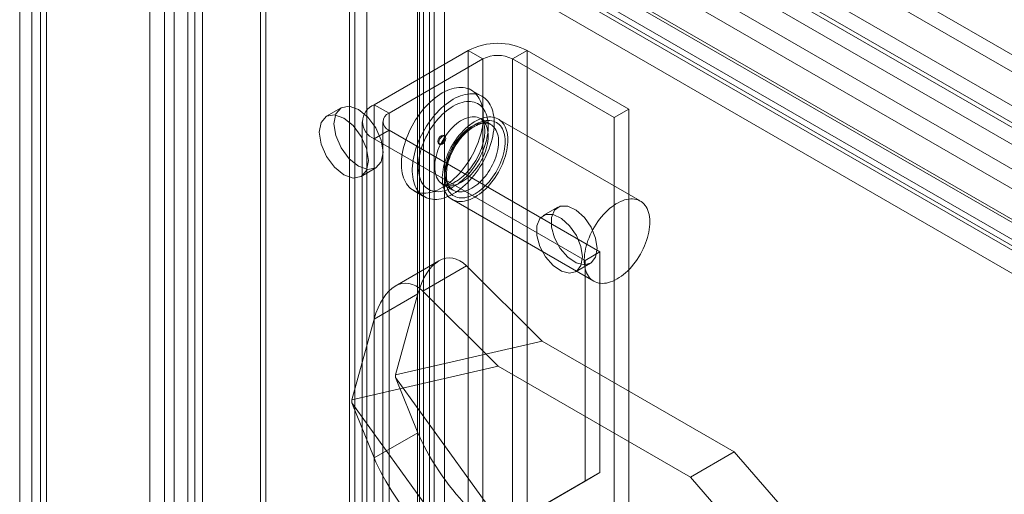
# Model space of a CAD drawing. Units: millimetres. Extents: x 0 to 420, y 0 to 297.
# Drawn here: x 284 to 305, y 236 to 247 of the extents above; entities that cross this region are included whole.
import ezdxf

# ---------------------------------------------------------------- set-up
doc = ezdxf.new("R2010")
doc.units = ezdxf.units.MM

msp = doc.modelspace()

# ---------------------------------------------------------------- linework, layer by layer
at = {"color": 7, "linetype": 'Continuous', "lineweight": 15}
for p, q in [((287.522, 139.512), (287.522, 261.219)), ((287.841, 139.328), (287.841, 261.036)), ((287.225, 260.506), (287.225, 139.395)), ((287.675, 260.505), (287.675, 139.395)), ((287.841, 259.976), (287.841, 139.463)), ((287.522, 259.792), (287.522, 139.279)), ((286.702, 139.409), (286.702, 258.787)), ((287.02, 139.225), (287.02, 258.603)), ((284.805, 257.678), (352.805, 218.422)), ((284.157, 257.317), (284.157, 137.939)), ((284.475, 137.755), (284.475, 257.133)), ((284.805, 257.31), (352.805, 218.055)), ((283.893, 256.951), (283.893, 137.571)), ((284.343, 256.951), (284.343, 137.571)), ((352.498, 217.497), (284.475, 256.766)), ((284.475, 256.766), (284.475, 137.388)), ((352.18, 217.313), (284.157, 256.582)), ((284.157, 256.582), (284.157, 137.204)), ((351.453, 217.635), (293.501, 251.09)), ((289.381, 250.822), (349.53, 216.098)), ((351.135, 217.451), (293.183, 250.906)), ((289.089, 140.368), (289.089, 250.653)), ((292.839, 250.707), (292.839, 142.96)), ((289.205, 140.117), (289.205, 250.402)), ((289.222, 250.412), (349.371, 215.688)), ((292.521, 250.524), (292.521, 142.776)), ((292.609, 142.654), (292.609, 250.401)), ((292.934, 250.521), (350.886, 217.066)), ((293.059, 142.654), (293.059, 250.401)), ((291.013, 141.478), (291.013, 250.137)), ((291.305, 250.306), (350.046, 216.396)), ((350.062, 216.449), (291.458, 250.28)), ((292.481, 142.512), (292.481, 250.259)), ((350.831, 216.673), (292.879, 250.127)), ((291.128, 250.089), (291.128, 141.589)), ((292.739, 142.299), (292.739, 250.047)), ((291.129, 249.886), (291.129, 141.228)), ((291.146, 249.896), (349.887, 215.986)), ((291.386, 249.876), (291.386, 141.376)), ((350.007, 216.055), (291.403, 249.886)), ((291.546, 244.763), (293.573, 245.934)), ((293.891, 245.75), (293.573, 245.934)), ((293.573, 245.934), (293.573, 143.866)), ((294.527, 245.75), (294.846, 245.934)), ((294.846, 143.866), (294.846, 245.934)), ((297.038, 244.668), (294.846, 245.934)), ((291.864, 244.58), (293.891, 245.75)), ((293.891, 245.75), (293.891, 143.682)), ((294.527, 143.682), (294.527, 245.75)), ((296.72, 244.485), (294.527, 245.75)), ((293.875, 244.942), (293.639, 245.078)), ((290.831, 244.696), (290.513, 244.513)), ((291.864, 244.58), (291.546, 244.763)), ((291.546, 244.763), (291.546, 142.696)), ((297.038, 244.668), (296.72, 244.485)), ((297.038, 142.601), (297.038, 244.668)), ((291.282, 244.396), (291.282, 142.328)), ((291.732, 244.396), (291.732, 142.328)), ((291.864, 142.512), (291.864, 244.58)), ((294.059, 244.335), (293.835, 244.465)), ((297.285, 242.685), (294.221, 244.453)), ((296.72, 142.417), (296.72, 244.485)), ((291.864, 244.212), (291.546, 244.029)), ((296.413, 241.586), (291.864, 244.212)), ((291.864, 244.212), (291.864, 142.145)), ((296.095, 241.403), (291.546, 244.029)), ((291.546, 244.029), (291.546, 141.961)), ((293.066, 244.084), (293.042, 244.098)), ((292.939, 243.92), (292.963, 243.907)), ((291.263, 243.214), (291.581, 243.397)), ((292.389, 242.913), (292.625, 242.777)), ((293.018, 243.05), (293.242, 242.921)), ((293.221, 242.721), (296.286, 240.952)), ((295.509, 242.553), (295.191, 242.369)), ((296.413, 241.586), (296.095, 241.403)), ((296.095, 236.639), (296.095, 241.403)), ((296.413, 236.823), (296.413, 241.586)), ((292.941, 241.392), (291.996, 240.847)), ((293.536, 241.285), (292.591, 240.739)), ((295.17, 239.663), (293.536, 241.285)), ((295.891, 241.156), (296.209, 241.34)), ((291.541, 240.133), (292.486, 240.679)), ((292.486, 240.679), (292.005, 238.931)), ((292.591, 240.739), (294.22, 239.123)), ((291.063, 238.393), (291.541, 240.133)), ((295.17, 239.663), (292.005, 238.931)), ((299.312, 237.272), (295.17, 239.663)), ((294.22, 239.123), (291.063, 238.393)), ((294.22, 239.123), (298.369, 236.727)), ((292.005, 238.931), (292.005, 238.877)), ((292.005, 238.877), (292.486, 237.685)), ((292.005, 238.877), (295.17, 234.492)), ((291.063, 238.393), (291.063, 238.327)), ((291.541, 237.139), (291.063, 238.327)), ((291.063, 238.327), (294.22, 233.952)), ((292.486, 237.685), (291.541, 237.139)), ((298.369, 236.727), (299.312, 237.272)), ((300.491, 235.911), (299.312, 237.272)), ((294.056, 235.462), (296.413, 236.823)), ((296.413, 236.823), (296.095, 236.639)), ((299.548, 235.367), (298.369, 236.727)), ((293.738, 235.278), (296.095, 236.639))]:
    msp.add_line(p, q, dxfattribs=at)
at = {"color": 7, "linetype": 'Continuous', "lineweight": 15, "flags": 128}
for points in [[(293.014, 242.975), (292.962, 242.946), (292.91, 242.922), (292.858, 242.901), (292.807, 242.884), (292.756, 242.87), (292.706, 242.861), (292.658, 242.856), (292.611, 242.855), (292.565, 242.857), (292.52, 242.864), (292.478, 242.875), (292.437, 242.889), (292.399, 242.908), (292.362, 242.93), (292.328, 242.956), (292.296, 242.986), (292.267, 243.019), (292.24, 243.056), (292.216, 243.096), (292.195, 243.139), (292.177, 243.185), (292.162, 243.234), (292.149, 243.286), (292.14, 243.34), (292.134, 243.397), (292.131, 243.455), (292.131, 243.516), (292.134, 243.578), (292.14, 243.642), (292.149, 243.706), (292.162, 243.772), (292.177, 243.839), (292.195, 243.906), (292.216, 243.974), (292.24, 244.041), (292.267, 244.109), (292.296, 244.176), (292.328, 244.242), (292.362, 244.308), (292.399, 244.372), (292.437, 244.436), (292.478, 244.497), (292.52, 244.557), (292.565, 244.615), (292.611, 244.671), (292.658, 244.724), (292.706, 244.775), (292.756, 244.823), (292.807, 244.868), (292.858, 244.91), (292.91, 244.949), (292.962, 244.984), (293.014, 245.016), (293.067, 245.045), (293.119, 245.069), (293.171, 245.09), (293.222, 245.108), (293.272, 245.121), (293.322, 245.13), (293.371, 245.135), (293.418, 245.137), (293.464, 245.134), (293.508, 245.127), (293.551, 245.116), (293.591, 245.102), (293.63, 245.083), (293.666, 245.061), (293.701, 245.035), (293.732, 245.005), (293.762, 244.972), (293.788, 244.935), (293.812, 244.895), (293.833, 244.852), (293.852, 244.806), (293.867, 244.757), (293.879, 244.705), (293.888, 244.651), (293.895, 244.594), (293.898, 244.536), (293.898, 244.475), (293.895, 244.413), (293.888, 244.35), (293.879, 244.285), (293.867, 244.219), (293.852, 244.152), (293.833, 244.085), (293.812, 244.017), (293.788, 243.95), (293.762, 243.882), (293.732, 243.815), (293.701, 243.749), (293.666, 243.683), (293.63, 243.619), (293.591, 243.556), (293.551, 243.494), (293.508, 243.434), (293.464, 243.376), (293.418, 243.321), (293.371, 243.267), (293.322, 243.216), (293.272, 243.168), (293.222, 243.123), (293.171, 243.081), (293.119, 243.042), (293.067, 243.007), (293.014, 242.975)], [(293.25, 242.839), (293.198, 242.81), (293.145, 242.786), (293.094, 242.765), (293.042, 242.748), (292.992, 242.734), (292.942, 242.725), (292.894, 242.72), (292.846, 242.718), (292.8, 242.721), (292.756, 242.728), (292.714, 242.739), (292.673, 242.753), (292.634, 242.772), (292.598, 242.794), (292.564, 242.82), (292.532, 242.85), (292.503, 242.883), (292.476, 242.92), (292.452, 242.96), (292.431, 243.003), (292.413, 243.049), (292.397, 243.098), (292.385, 243.15), (292.376, 243.204), (292.37, 243.261), (292.366, 243.319), (292.366, 243.38), (292.37, 243.442), (292.376, 243.506), (292.385, 243.57), (292.397, 243.636), (292.413, 243.703), (292.431, 243.77), (292.452, 243.838), (292.476, 243.905), (292.503, 243.973), (292.532, 244.04), (292.564, 244.106), (292.598, 244.172), (292.634, 244.236), (292.673, 244.3), (292.714, 244.361), (292.756, 244.421), (292.8, 244.479), (292.846, 244.535), (292.894, 244.588), (292.942, 244.639), (292.992, 244.687), (293.042, 244.732), (293.094, 244.774), (293.145, 244.813), (293.198, 244.848), (293.25, 244.88), (293.302, 244.909), (293.355, 244.933), (293.406, 244.954), (293.458, 244.971), (293.508, 244.985), (293.558, 244.994), (293.606, 244.999), (293.654, 245.001), (293.699, 244.998), (293.744, 244.991), (293.786, 244.98), (293.827, 244.966), (293.866, 244.947), (293.902, 244.925), (293.936, 244.899), (293.968, 244.869), (293.997, 244.836), (294.024, 244.799), (294.048, 244.759), (294.069, 244.716), (294.087, 244.67), (294.103, 244.621), (294.115, 244.569), (294.124, 244.515), (294.13, 244.458), (294.133, 244.4), (294.133, 244.339), (294.13, 244.277), (294.124, 244.213), (294.115, 244.149), (294.103, 244.083), (294.087, 244.016), (294.069, 243.949), (294.048, 243.881), (294.024, 243.814), (293.997, 243.746), (293.968, 243.679), (293.936, 243.613), (293.902, 243.547), (293.866, 243.483), (293.827, 243.419), (293.786, 243.358), (293.744, 243.298), (293.699, 243.24), (293.654, 243.184), (293.606, 243.131), (293.558, 243.08), (293.508, 243.032), (293.458, 242.987), (293.406, 242.945), (293.355, 242.906), (293.302, 242.871), (293.25, 242.839)], [(293.25, 242.989), (293.202, 242.962), (293.154, 242.94), (293.106, 242.921), (293.059, 242.907), (293.012, 242.896), (292.967, 242.889), (292.923, 242.886), (292.88, 242.887), (292.839, 242.892), (292.799, 242.901), (292.761, 242.914), (292.725, 242.931), (292.692, 242.952), (292.66, 242.976), (292.631, 243.004), (292.605, 243.036), (292.581, 243.071), (292.56, 243.109), (292.542, 243.15), (292.527, 243.194), (292.515, 243.241), (292.505, 243.291), (292.499, 243.342), (292.496, 243.396), (292.496, 243.452), (292.499, 243.51), (292.505, 243.569), (292.515, 243.629), (292.527, 243.69), (292.542, 243.752), (292.56, 243.814), (292.581, 243.876), (292.605, 243.939), (292.631, 244.001), (292.66, 244.062), (292.692, 244.123), (292.725, 244.182), (292.761, 244.24), (292.799, 244.297), (292.839, 244.352), (292.88, 244.405), (292.923, 244.455), (292.967, 244.503), (293.012, 244.549), (293.059, 244.592), (293.106, 244.631), (293.154, 244.668), (293.202, 244.701), (293.25, 244.73), (293.298, 244.757), (293.346, 244.779), (293.394, 244.798), (293.441, 244.812), (293.488, 244.823), (293.533, 244.83), (293.577, 244.833), (293.62, 244.832), (293.661, 244.827), (293.701, 244.818), (293.739, 244.805), (293.775, 244.788), (293.808, 244.767), (293.84, 244.743), (293.869, 244.715), (293.895, 244.683), (293.919, 244.648), (293.94, 244.61), (293.958, 244.569), (293.973, 244.525), (293.985, 244.478), (293.995, 244.428), (294.001, 244.377), (294.004, 244.323), (294.004, 244.267), (294.001, 244.209), (293.995, 244.15), (293.985, 244.09), (293.973, 244.029), (293.958, 243.967), (293.94, 243.905), (293.919, 243.843), (293.895, 243.78), (293.869, 243.718), (293.84, 243.657), (293.808, 243.596), (293.775, 243.537), (293.739, 243.479), (293.701, 243.422), (293.661, 243.367), (293.62, 243.314), (293.577, 243.264), (293.533, 243.216), (293.488, 243.17), (293.441, 243.127), (293.394, 243.088), (293.346, 243.051), (293.298, 243.018), (293.25, 242.989)], [(291.737, 243.741), (291.696, 243.998), (291.581, 244.263), (291.409, 244.495), (291.206, 244.659), (291.003, 244.73), (290.831, 244.696), (290.716, 244.564), (290.676, 244.353), (290.716, 244.095), (290.831, 243.83), (291.003, 243.598), (291.206, 243.434), (291.409, 243.364), (291.581, 243.397), (291.696, 243.53), (291.737, 243.741)], [(291.419, 243.557), (291.378, 243.815), (291.263, 244.08), (291.091, 244.312), (290.888, 244.476), (290.685, 244.546), (290.513, 244.513), (290.398, 244.38), (290.358, 244.169), (290.398, 243.912), (290.513, 243.647), (290.685, 243.414), (290.888, 243.251), (291.091, 243.18), (291.263, 243.214), (291.378, 243.346), (291.419, 243.557)], [(293.427, 243.091), (293.384, 243.068), (293.342, 243.049), (293.3, 243.034), (293.258, 243.022), (293.218, 243.015), (293.179, 243.012), (293.141, 243.013), (293.105, 243.018), (293.07, 243.027), (293.038, 243.04), (293.007, 243.057), (292.979, 243.078), (292.953, 243.102), (292.93, 243.13), (292.91, 243.162), (292.892, 243.197), (292.878, 243.234), (292.866, 243.275), (292.857, 243.318), (292.852, 243.364), (292.849, 243.412), (292.85, 243.462), (292.854, 243.513), (292.861, 243.566), (292.871, 243.619), (292.885, 243.674), (292.901, 243.729), (292.92, 243.784), (292.941, 243.839), (292.966, 243.893), (292.993, 243.947), (293.022, 244), (293.054, 244.051), (293.087, 244.101), (293.123, 244.149), (293.16, 244.195), (293.198, 244.238), (293.238, 244.279), (293.279, 244.317), (293.321, 244.352), (293.363, 244.383), (293.405, 244.412), (293.448, 244.436), (293.491, 244.457), (293.533, 244.474), (293.574, 244.487), (293.615, 244.497), (293.655, 244.502), (293.694, 244.503), (293.731, 244.5), (293.766, 244.493), (293.8, 244.482), (293.831, 244.467), (293.861, 244.448), (293.888, 244.425), (293.912, 244.399), (293.934, 244.369), (293.953, 244.336), (293.969, 244.3), (293.982, 244.261), (293.992, 244.219), (293.999, 244.174), (294.003, 244.127), (294.004, 244.078), (294.002, 244.028), (293.996, 243.976), (293.988, 243.923), (293.976, 243.868), (293.961, 243.814), (293.944, 243.759), (293.923, 243.704), (293.9, 243.649), (293.874, 243.595), (293.846, 243.541), (293.816, 243.489), (293.783, 243.439), (293.749, 243.39), (293.712, 243.343), (293.675, 243.298), (293.635, 243.256), (293.595, 243.217), (293.554, 243.18), (293.512, 243.147), (293.469, 243.117), (293.427, 243.091)], [(293.721, 242.771), (293.675, 242.746), (293.628, 242.724), (293.582, 242.706), (293.536, 242.692), (293.492, 242.683), (293.448, 242.677), (293.406, 242.674), (293.364, 242.676), (293.325, 242.682), (293.287, 242.692), (293.251, 242.706), (293.217, 242.724), (293.186, 242.745), (293.156, 242.77), (293.129, 242.799), (293.105, 242.831), (293.084, 242.867), (293.065, 242.905), (293.049, 242.947), (293.036, 242.991), (293.026, 243.038), (293.019, 243.088), (293.015, 243.139), (293.014, 243.193), (293.017, 243.248), (293.022, 243.305), (293.031, 243.363), (293.042, 243.422), (293.056, 243.481), (293.074, 243.542), (293.094, 243.602), (293.117, 243.662), (293.143, 243.722), (293.171, 243.782), (293.201, 243.84), (293.234, 243.897), (293.269, 243.954), (293.306, 244.008), (293.344, 244.061), (293.385, 244.111), (293.427, 244.159), (293.47, 244.205), (293.514, 244.248), (293.559, 244.288), (293.605, 244.326), (293.651, 244.359), (293.698, 244.39), (293.745, 244.417), (293.791, 244.44), (293.838, 244.46), (293.884, 244.476), (293.929, 244.488), (293.973, 244.496), (294.016, 244.5), (294.058, 244.5), (294.098, 244.496), (294.137, 244.488), (294.174, 244.476), (294.209, 244.46), (294.242, 244.441), (294.272, 244.417), (294.3, 244.39), (294.326, 244.36), (294.349, 244.326), (294.369, 244.289), (294.386, 244.249), (294.401, 244.206), (294.412, 244.16), (294.421, 244.112), (294.426, 244.062), (294.428, 244.009), (294.428, 243.955), (294.424, 243.899), (294.417, 243.841), (294.407, 243.783), (294.394, 243.723), (294.378, 243.663), (294.359, 243.603), (294.338, 243.543), (294.313, 243.482), (294.286, 243.423), (294.257, 243.364), (294.225, 243.306), (294.192, 243.249), (294.156, 243.194), (294.118, 243.14), (294.078, 243.089), (294.037, 243.039), (293.995, 242.992), (293.951, 242.948), (293.906, 242.906), (293.861, 242.867), (293.815, 242.832), (293.768, 242.8), (293.721, 242.771)], [(293.721, 242.839), (293.677, 242.815), (293.632, 242.794), (293.588, 242.778), (293.545, 242.765), (293.502, 242.756), (293.46, 242.752), (293.42, 242.751), (293.381, 242.754), (293.344, 242.761), (293.309, 242.772), (293.275, 242.787), (293.244, 242.806), (293.215, 242.828), (293.188, 242.854), (293.164, 242.884), (293.142, 242.917), (293.124, 242.953), (293.108, 242.992), (293.095, 243.034), (293.085, 243.079), (293.078, 243.126), (293.074, 243.175), (293.073, 243.226), (293.076, 243.279), (293.081, 243.333), (293.089, 243.389), (293.101, 243.446), (293.115, 243.503), (293.133, 243.561), (293.153, 243.618), (293.176, 243.676), (293.201, 243.733), (293.229, 243.79), (293.259, 243.845), (293.292, 243.899), (293.326, 243.952), (293.362, 244.003), (293.401, 244.053), (293.44, 244.099), (293.481, 244.144), (293.523, 244.186), (293.566, 244.225), (293.61, 244.26), (293.654, 244.293), (293.699, 244.323), (293.744, 244.348), (293.788, 244.371), (293.833, 244.389), (293.876, 244.404), (293.92, 244.414), (293.962, 244.421), (294.003, 244.424), (294.042, 244.423), (294.08, 244.418), (294.117, 244.409), (294.151, 244.396), (294.184, 244.379), (294.214, 244.358), (294.242, 244.334), (294.267, 244.306), (294.29, 244.275), (294.31, 244.24), (294.327, 244.203), (294.342, 244.162), (294.353, 244.119), (294.362, 244.073), (294.367, 244.025), (294.369, 243.974), (294.369, 243.922), (294.365, 243.869), (294.358, 243.814), (294.348, 243.757), (294.335, 243.701), (294.319, 243.643), (294.3, 243.585), (294.279, 243.528), (294.255, 243.47), (294.228, 243.413), (294.199, 243.357), (294.168, 243.302), (294.134, 243.249), (294.099, 243.197), (294.061, 243.147), (294.023, 243.099), (293.982, 243.053), (293.941, 243.01), (293.898, 242.969), (293.855, 242.932), (293.811, 242.898), (293.766, 242.866), (293.721, 242.839)], [(293.835, 244.465), (293.845, 244.458), (293.857, 244.448), (293.868, 244.435), (293.879, 244.421), (293.889, 244.404), (293.899, 244.383), (293.908, 244.358), (293.916, 244.331), (293.922, 244.3), (293.927, 244.267), (293.93, 244.231), (293.931, 244.192), (293.93, 244.151), (293.927, 244.108), (293.921, 244.063), (293.913, 244.016), (293.903, 243.967), (293.89, 243.918), (293.874, 243.867), (293.857, 243.816), (293.837, 243.765), (293.815, 243.713), (293.791, 243.662), (293.764, 243.611), (293.736, 243.561), (293.706, 243.513), (293.674, 243.465), (293.642, 243.419), (293.607, 243.375), (293.572, 243.333), (293.536, 243.294), (293.5, 243.257), (293.463, 243.222), (293.426, 243.19), (293.389, 243.161), (293.353, 243.135), (293.318, 243.112), (293.302, 243.103)], [(293.651, 242.961), (293.608, 242.939), (293.566, 242.92), (293.524, 242.904), (293.482, 242.893), (293.442, 242.886), (293.403, 242.883), (293.365, 242.884), (293.329, 242.889), (293.294, 242.898), (293.262, 242.911), (293.231, 242.928), (293.203, 242.949), (293.177, 242.973), (293.154, 243.001), (293.134, 243.033), (293.116, 243.067), (293.101, 243.105), (293.09, 243.146), (293.081, 243.189), (293.076, 243.235), (293.073, 243.283), (293.074, 243.332), (293.078, 243.384), (293.085, 243.436), (293.095, 243.49), (293.108, 243.545), (293.125, 243.599), (293.144, 243.655), (293.165, 243.71), (293.19, 243.764), (293.217, 243.818), (293.246, 243.871), (293.278, 243.922), (293.311, 243.972), (293.347, 244.02), (293.384, 244.065), (293.422, 244.109), (293.462, 244.15), (293.503, 244.188), (293.545, 244.222), (293.587, 244.254), (293.629, 244.282), (293.672, 244.307), (293.715, 244.328), (293.757, 244.345), (293.798, 244.358), (293.839, 244.367), (293.879, 244.372), (293.918, 244.374), (293.955, 244.371), (293.99, 244.364), (294.024, 244.353), (294.055, 244.338), (294.085, 244.319), (294.111, 244.296), (294.136, 244.27), (294.158, 244.24), (294.177, 244.207), (294.193, 244.171), (294.206, 244.131), (294.216, 244.089), (294.223, 244.045), (294.227, 243.998), (294.228, 243.949), (294.226, 243.899), (294.22, 243.847), (294.212, 243.793), (294.2, 243.739), (294.185, 243.684), (294.168, 243.629), (294.147, 243.574), (294.124, 243.52), (294.098, 243.465), (294.07, 243.412), (294.04, 243.36), (294.007, 243.309), (293.973, 243.26), (293.936, 243.214), (293.898, 243.169), (293.859, 243.127), (293.819, 243.087), (293.778, 243.051), (293.736, 243.018), (293.693, 242.988), (293.651, 242.961)], [(293.243, 242.92), (293.239, 242.923), (293.216, 242.939), (293.194, 242.959), (293.175, 242.982), (293.158, 243.008), (293.143, 243.037), (293.131, 243.068), (293.121, 243.101), (293.113, 243.137), (293.107, 243.176), (293.103, 243.217), (293.103, 243.26), (293.104, 243.305), (293.108, 243.351), (293.115, 243.399), (293.124, 243.449), (293.136, 243.499), (293.15, 243.55), (293.167, 243.601), (293.187, 243.653), (293.208, 243.704), (293.232, 243.755), (293.258, 243.806), (293.286, 243.855), (293.316, 243.904), (293.347, 243.951), (293.381, 243.996), (293.415, 244.039), (293.45, 244.081), (293.487, 244.12), (293.524, 244.157), (293.562, 244.191), (293.6, 244.222), (293.639, 244.25), (293.677, 244.276), (293.715, 244.298), (293.752, 244.317), (293.789, 244.333), (293.824, 244.346), (293.858, 244.355), (293.891, 244.361), (293.923, 244.364), (293.953, 244.365), (293.981, 244.362), (294.008, 244.356), (294.034, 244.348), (294.059, 244.336), (294.06, 244.335)], [(293.063, 244.051), (293.058, 244.08), (293.042, 244.098), (293.018, 244.103), (292.991, 244.093), (292.963, 244.071), (292.939, 244.039), (292.924, 244.003), (292.918, 243.967), (292.924, 243.938), (292.939, 243.92), (292.963, 243.916), (292.991, 243.925), (293.018, 243.948), (293.042, 243.98), (293.058, 244.016), (293.063, 244.051)], [(293.087, 244.037), (293.081, 244.066), (293.066, 244.084), (293.042, 244.089), (293.014, 244.079), (292.986, 244.057), (292.963, 244.025), (292.947, 243.989), (292.942, 243.954), (292.947, 243.925), (292.963, 243.907), (292.986, 243.902), (293.014, 243.912), (293.042, 243.934), (293.066, 243.966), (293.081, 244.002), (293.087, 244.037)], [(296.786, 241.002), (296.739, 240.977), (296.692, 240.955), (296.646, 240.937), (296.601, 240.924), (296.556, 240.914), (296.512, 240.908), (296.47, 240.906), (296.429, 240.908), (296.389, 240.913), (296.351, 240.923), (296.315, 240.937), (296.281, 240.955), (296.25, 240.976), (296.22, 241.001), (296.194, 241.03), (296.169, 241.062), (296.148, 241.098), (296.129, 241.136), (296.113, 241.178), (296.1, 241.222), (296.09, 241.269), (296.083, 241.319), (296.079, 241.37), (296.078, 241.424), (296.081, 241.479), (296.086, 241.536), (296.095, 241.594), (296.106, 241.653), (296.121, 241.713), (296.138, 241.773), (296.158, 241.833), (296.181, 241.893), (296.207, 241.953), (296.235, 242.013), (296.265, 242.071), (296.298, 242.129), (296.333, 242.185), (296.37, 242.239), (296.409, 242.292), (296.449, 242.342), (296.491, 242.391), (296.534, 242.436), (296.578, 242.479), (296.623, 242.52), (296.669, 242.557), (296.715, 242.591), (296.762, 242.621), (296.809, 242.648), (296.856, 242.671), (296.902, 242.691), (296.948, 242.707), (296.993, 242.719), (297.037, 242.727), (297.08, 242.731), (297.122, 242.731), (297.162, 242.727), (297.201, 242.719), (297.238, 242.707), (297.273, 242.691), (297.306, 242.672), (297.336, 242.649), (297.364, 242.622), (297.39, 242.591), (297.413, 242.557), (297.433, 242.52), (297.45, 242.48), (297.465, 242.437), (297.476, 242.391), (297.485, 242.343), (297.49, 242.293), (297.493, 242.24), (297.492, 242.186), (297.488, 242.13), (297.481, 242.072), (297.471, 242.014), (297.458, 241.954), (297.442, 241.894), (297.423, 241.834), (297.402, 241.774), (297.377, 241.714), (297.351, 241.654), (297.321, 241.595), (297.29, 241.537), (297.256, 241.48), (297.22, 241.425), (297.182, 241.371), (297.142, 241.32), (297.101, 241.27), (297.059, 241.223), (297.015, 241.179), (296.97, 241.137), (296.925, 241.098), (296.879, 241.063), (296.832, 241.031), (296.786, 241.002)], [(296.354, 241.661), (296.321, 241.473), (296.225, 241.35), (296.08, 241.307), (295.905, 241.351), (295.724, 241.475), (295.561, 241.662), (295.438, 241.888), (295.373, 242.122), (295.373, 242.332), (295.438, 242.49), (295.561, 242.575), (295.724, 242.574), (295.905, 242.489), (296.08, 242.331), (296.225, 242.12), (296.321, 241.886), (296.354, 241.661)], [(296.036, 241.477), (296.003, 241.29), (295.907, 241.166), (295.762, 241.124), (295.587, 241.167), (295.406, 241.291), (295.243, 241.479), (295.12, 241.705), (295.054, 241.938), (295.054, 242.149), (295.12, 242.306), (295.243, 242.391), (295.406, 242.391), (295.587, 242.305), (295.762, 242.147), (295.907, 241.937), (296.003, 241.703), (296.036, 241.477)]]:
    msp.add_lwpolyline(points, dxfattribs=at)
at = {"color": 7, "linetype": 'Continuous', "lineweight": 15}
for centre, radius, start, end in [((294.209, 244.705), 1.383, 62.6097, 117.3903), ((294.209, 245.136), 0.692, 62.6097, 117.3903), ((291.685, 244.396), 0.393, 110.7834, 249.2166), ((291.934, 244.396), 0.196, 110.7834, 249.2166), ((293.111, 243.341), 0.305, 252.4039, 308.7173)]:
    msp.add_arc(centre, radius, start, end, dxfattribs=at)
for centre, major_axis, ratio, start_param, end_param in [((293.18, 239.99), (-0.016, 1.466), 0.531718, 5.788801, 7.359597), ((292.235, 239.445), (-0.016, 1.466), 0.531718, 5.788801, 7.359597), ((293.18, 236.996), (-0.745, 1.109), 0.205786, 0.771426, 2.342222), ((292.235, 236.451), (-0.745, 1.109), 0.205786, 0.771426, 2.342222)]:
    msp.add_ellipse(centre, major_axis=major_axis, ratio=ratio, start_param=start_param, end_param=end_param, dxfattribs=at)

doc.saveas('drawing.dxf')
